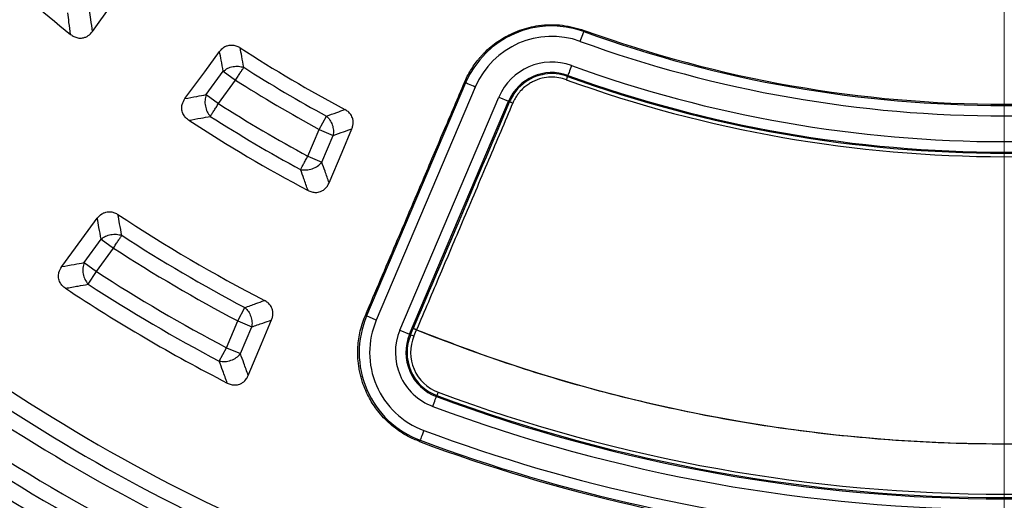
# Model space of a CAD drawing. Units: millimetres. Extents: x 246 to 10250, y 250 to 7175.
# Drawn here: x 2612 to 2752, y 1359 to 1427 of the extents above; entities that cross this region are included whole.
import ezdxf

# ---------------------------------------------------------------- set-up
doc = ezdxf.new("R2010")
doc.units = ezdxf.units.MM
doc.header["$LTSCALE"] = 25
doc.styles.add('SLDTEXTSTYLE0', font='calibri.ttf')
doc.dimstyles.new('SLDDIMSTYLE0', dxfattribs={"dimtxt": 72.760417, "dimasz": 100, "dimexe": 0, "dimexo": 0.0625, "dimgap": 18.190104, "dimtad": 1, "dimdec": 0, "dimrnd": 1e-09, "dimzin": 12, "dimdsep": 46, "dimtxsty": 'SLDTEXTSTYLE0', "dimsah": 1, "dimcen": 0.09, "dimadec": 0, "dimazin": 3, "dimtfac": 1, "dimtdec": 3, "dimtofl": 0, "dimtmove": 0, "dimatfit": 3, "dimfxl": 1, "dimfrac": 2, "dimtolj": 1, "dimtzin": 12, "dimarcsym": 0})

# ---------------------------------------------------------------- blocks, each defined once
blk = doc.blocks.new('_D')
at = {"color": 7, "linetype": 'Continuous', "lineweight": 0, "transparency": 16777216}
for p, q in [((3951.55, 1569.52), (3951.55, 485.35)), ((1551.56, 1565.4), (1551.56, 485.35)), ((3951.55, 510.35), (1551.56, 510.35))]:
    blk.add_line(p, q, dxfattribs=at)
at = {"color": 7, "linetype": 'Continuous', "lineweight": 18, "transparency": 16777216}
for points in [[(1551.56, 510.35), (1651.56, 495.35), (1651.56, 525.35)], [(3951.55, 510.35), (3851.55, 525.35), (3851.55, 495.35)]]:
    blk.add_solid(points, dxfattribs=at)
at = {"color": 7, "linetype": 'Continuous', "lineweight": 18, "transparency": 16777216, "insert": (2653.2, 607.36), "char_height": 72.76, "attachment_point": 1, "style": 'SLDTEXTSTYLE0'}
blk.add_mtext('2400', dxfattribs=at)
blk = doc.blocks.new('SW_CENTERMARKSYMBOL_0')
at = {"color": 0, "linetype": 'Continuous', "lineweight": 18}
blk.add_line((0, -5), (0, -441.5), dxfattribs=at)

msp = doc.modelspace()

# ---------------------------------------------------------------- linework, layer by layer
at = {"color": 7, "linetype": 'Continuous', "lineweight": 25}
for p, q in [((2691.83, 1425.77), (2691.77, 1425.61)), ((2638.07, 1416.63), (2640.49, 1419.96)), ((2640.49, 1419.96), (2642.24, 1418.69)), ((2639.82, 1415.36), (2642.24, 1418.69)), ((2689.45, 1419.22), (2689.5, 1419.36)), ((2674.95, 1418.3), (2660.87, 1385.12)), ((2676.33, 1417.71), (2662.25, 1384.53)), ((2674.79, 1418.36), (2674.95, 1418.3)), ((2638.07, 1416.63), (2639.82, 1415.36)), ((2665.61, 1383.11), (2679.7, 1416.28)), ((2666.99, 1382.52), (2681.07, 1415.7)), ((2679.7, 1416.28), (2681.07, 1415.7)), ((2681.21, 1415.64), (2681.07, 1415.7)), ((2654.13, 1411.67), (2655.17, 1413.57)), ((2652.51, 1407.87), (2654.13, 1411.67)), ((2654.13, 1411.67), (2656.12, 1410.83)), ((2654.51, 1407.02), (2656.12, 1410.83)), ((2652.51, 1407.87), (2654.51, 1407.02)), ((2620.7, 1392.73), (2623.12, 1396.06)), ((2623.12, 1396.06), (2624.88, 1394.79)), ((2622.45, 1391.45), (2624.88, 1394.79)), ((2620.7, 1392.73), (2622.45, 1391.45)), ((2621.28, 1389.64), (2622.45, 1391.45)), ((2642.55, 1384.41), (2643.57, 1386.32)), ((2660.7, 1385.19), (2660.87, 1385.12)), ((2662.25, 1384.53), (2660.87, 1385.12)), ((2640.94, 1380.61), (2642.55, 1384.41)), ((2642.55, 1384.41), (2644.55, 1383.56)), ((2642.93, 1379.76), (2644.55, 1383.56)), ((2665.61, 1383.11), (2666.99, 1382.52)), ((2667.14, 1382.46), (2666.99, 1382.52)), ((2667.14, 1382.46), (2667.52, 1383.36)), ((2667.6, 1382.26), (2667.14, 1382.46)), ((2667.6, 1382.26), (2667.98, 1383.16)), ((2667.98, 1383.16), (2667.98, 1383.16)), ((2639.93, 1378.69), (2640.94, 1380.61)), ((2640.94, 1380.61), (2642.93, 1379.76)), ((2670.86, 1373.81), (2670.8, 1373.66)), ((2671.04, 1374.28), (2670.86, 1373.81)), ((2668.41, 1367.25), (2668.48, 1367.43))]:
    msp.add_line(p, q, dxfattribs=at)
at = {"color": 7, "linetype": 'Continuous', "lineweight": 25, "flags": 128}
for points in [[(2621.89, 1425.63), (2624.66, 1429.47), (2626.76, 1432.37)], [(2691.26, 1424.21), (2691.35, 1424.47), (2691.45, 1424.73), (2691.53, 1424.97), (2691.61, 1425.18), (2691.67, 1425.35), (2691.72, 1425.49), (2691.75, 1425.57), (2691.77, 1425.61)], [(2635.05, 1416.07), (2637.85, 1419.89), (2639.97, 1422.78)], [(2690.01, 1420.77), (2689.91, 1420.51), (2689.82, 1420.25), (2689.73, 1420.01), (2689.66, 1419.8), (2689.59, 1419.63), (2689.54, 1419.49), (2689.51, 1419.4), (2689.5, 1419.36)], [(2676.33, 1417.71), (2676.07, 1417.82), (2675.82, 1417.93), (2675.59, 1418.03), (2675.38, 1418.11), (2675.21, 1418.19), (2675.08, 1418.24), (2674.99, 1418.28), (2674.95, 1418.3)], [(2655.55, 1404.07), (2657.38, 1408.45), (2658.77, 1411.76)], [(2617.52, 1392.15), (2620.39, 1396.06), (2622.58, 1399.04)], [(2644.04, 1376.66), (2645.93, 1381.15), (2647.36, 1384.56)], [(2670.28, 1372.25), (2670.38, 1372.52), (2670.48, 1372.77), (2670.56, 1373.01), (2670.64, 1373.22), (2670.71, 1373.4), (2670.76, 1373.53), (2670.79, 1373.62), (2670.8, 1373.66)], [(2669.01, 1368.83), (2668.91, 1368.57), (2668.81, 1368.31), (2668.72, 1368.07), (2668.64, 1367.86), (2668.58, 1367.69), (2668.53, 1367.55), (2668.5, 1367.47), (2668.48, 1367.43)]]:
    msp.add_lwpolyline(points, dxfattribs=at)
at = {"color": 7, "linetype": 'Continuous', "lineweight": 25}
for radius in [445, 439, 397.43]:
    msp.add_circle((2751.56, 1590.27), radius, dxfattribs=at)
for centre, radius, start, end in [((2751.56, 1590.27), 324.7, 108.239, 233.2294), ((2751.56, 1590.27), 323.7, 108.239, 233.2294), ((2751.56, 1590.27), 318.09, 208.6479, 267.5246), ((2751.56, 1590.27), 317.9, 208.6479, 267.5246), ((2751.56, 1590.27), 321.62, 208.6479, 267.7361), ((2751.56, 1590.27), 211.84, 226.9382, 231.1874), ((2687.22, 1413.09), 13.32, 70.041, 157), ((2751.56, 1590.27), 175.18, 250.041, 289.959), ((2751.56, 1590.27), 175, 250.041, 289.959), ((2687.22, 1413.09), 11.83, 70.041, 157), ((2751.56, 1590.27), 176.67, 250.041, 289.959), ((2751.56, 1590.27), 199.21, 236.9424, 241.9183), ((2687.22, 1413.09), 8.17, 70.041, 157), ((2751.56, 1590.27), 201.28, 237.4965, 241.3845), ((2751.56, 1590.27), 180.33, 250.041, 289.959), ((2751.56, 1590.27), 203.44, 237.4965, 241.3845), ((2687.22, 1413.09), 6.68, 70.041, 157), ((2751.56, 1590.27), 182.47, 250.041, 289.959), ((2751.56, 1590.27), 181.97, 250.041, 289.959), ((2751.56, 1590.27), 181.82, 250.041, 289.959), ((2751.56, 1590.27), 207.56, 237.4271, 241.4961), ((2751.56, 1590.27), 211.84, 236.8126, 242.1332), ((2751.56, 1590.27), 209.72, 237.4271, 241.4961), ((2751.56, 1590.27), 228.59, 236.5385, 242.5958), ((2751.56, 1590.27), 230.78, 237.0532, 242.0975), ((2751.56, 1590.27), 232.94, 237.0532, 242.0975), ((2751.56, 1590.27), 237.06, 237.0002, 242.1828), ((2751.56, 1590.27), 241.46, 236.4344, 242.7667), ((2751.56, 1590.27), 239.22, 237.0002, 242.1828), ((2673.14, 1379.91), 13.32, 157, 249.553), ((2673.14, 1379.91), 11.83, 157, 249.553), ((2673.14, 1379.91), 8.17, 157, 249.553), ((2673.14, 1379.91), 6.68, 157, 249.553), ((2673.14, 1379.91), 6.51, 157, 249.553), ((2673.14, 1379.91), 6.01, 157, 249.553), ((2751.56, 1590.27), 223.33, 248.0228, 291.9772), ((2751.56, 1590.27), 257.96, 236.2226, 249.7774), ((2751.56, 1590.27), 231.18, 249.553, 290.447), ((2751.56, 1590.27), 231.01, 249.553, 290.447), ((2751.56, 1590.27), 230.51, 249.553, 290.447), ((2751.56, 1590.27), 260.28, 236.7098, 249.2902), ((2751.56, 1590.27), 232.67, 249.553, 290.447), ((2751.56, 1590.27), 262.44, 236.7098, 249.2902), ((2751.56, 1590.27), 236.33, 249.553, 266.1476), ((2751.56, 1590.27), 266.56, 236.6679, 249.3321), ((2751.56, 1590.27), 238.02, 249.553, 264.7311), ((2751.56, 1590.27), 237.82, 249.553, 265.3604), ((2751.56, 1590.27), 268.72, 236.6679, 249.3321), ((2751.56, 1590.27), 271.11, 236.136, 249.864), ((2751.56, 1590.27), 278.36, 236.0402, 249.9598)]:
    msp.add_arc(centre, radius, start, end, dxfattribs=at)
for points, knots in [([(2861.02, 1968.32), (2855.38, 1969.88), (2844.1, 1972.99), (2826.94, 1976.69), (2809.64, 1979.68), (2792.22, 1981.87), (2774.72, 1983.3), (2757.18, 1983.94), (2739.63, 1983.8), (2722.1, 1982.88), (2704.63, 1981.17), (2687.25, 1978.69), (2670, 1975.44), (2652.91, 1971.42), (2636.02, 1966.64), (2619.35, 1961.12), (2602.95, 1954.86), (2586.85, 1947.87), (2571.07, 1940.17), (2555.66, 1931.78), (2540.63, 1922.7), (2526.02, 1912.97), (2511.86, 1902.6), (2498.17, 1891.6), (2484.99, 1880.01), (2472.34, 1867.84), (2460.25, 1855.11), (2448.73, 1841.86), (2437.82, 1828.11), (2427.53, 1813.89), (2417.88, 1799.23), (2408.9, 1784.14), (2400.59, 1768.68), (2392.99, 1752.85), (2386.1, 1736.71), (2379.94, 1720.27), (2374.51, 1703.58), (2369.83, 1686.66), (2365.92, 1669.54), (2362.77, 1652.27), (2360.39, 1634.88), (2358.79, 1617.4), (2357.97, 1599.87), (2357.93, 1582.31), (2358.68, 1564.77), (2360.21, 1547.28), (2362.51, 1529.88), (2365.59, 1512.6), (2369.44, 1495.47), (2374.04, 1478.53), (2379.4, 1461.81), (2385.49, 1445.35), (2392.32, 1429.18), (2399.85, 1413.32), (2408.09, 1397.82), (2417.01, 1382.7), (2426.6, 1367.99), (2436.83, 1353.73), (2447.68, 1339.94), (2459.15, 1326.64), (2471.19, 1313.87), (2483.79, 1301.64), (2496.92, 1289.99), (2510.56, 1278.94), (2524.68, 1268.51), (2539.24, 1258.71), (2554.23, 1249.58), (2569.62, 1241.12), (2585.36, 1233.36), (2601.44, 1226.3), (2617.81, 1219.97), (2634.45, 1214.38), (2651.32, 1209.53), (2668.39, 1205.44), (2685.63, 1202.12), (2703, 1199.56), (2720.46, 1197.79), (2737.99, 1196.79), (2755.54, 1196.58), (2773.09, 1197.14), (2790.59, 1198.5), (2808.02, 1200.62), (2825.33, 1203.53), (2842.49, 1207.2), (2859.48, 1211.63), (2876.25, 1216.82), (2892.77, 1222.75), (2909.01, 1229.41), (2924.94, 1236.79), (2940.53, 1244.87), (2955.74, 1253.63), (2970.54, 1263.07), (2984.91, 1273.16), (2998.81, 1283.87), (3012.22, 1295.2), (3025.12, 1307.11), (3037.47, 1319.59), (3049.25, 1332.6), (3060.44, 1346.13), (3071.02, 1360.14), (3080.96, 1374.61), (3090.24, 1389.5), (3098.85, 1404.8), (3106.78, 1420.47), (3113.99, 1436.47), (3120.49, 1452.78), (3126.25, 1469.36), (3131.27, 1486.18), (3135.53, 1503.21), (3139.03, 1520.41), (3141.76, 1537.75), (3143.7, 1555.2), (3144.92, 1572.72), (3145.07, 1584.42), (3145.14, 1590.27)], [0, 0, 0, 0, 0.008928, 0.017858, 0.026785, 0.035715, 0.044642, 0.053572, 0.0625, 0.071428, 0.080358, 0.089285, 0.098215, 0.107142, 0.116072, 0.125, 0.133928, 0.142858, 0.151785, 0.160715, 0.169642, 0.178571, 0.1875, 0.196428, 0.205358, 0.214285, 0.223215, 0.232142, 0.241071, 0.25, 0.258928, 0.267858, 0.276785, 0.285715, 0.294642, 0.303571, 0.3125, 0.321428, 0.330357, 0.339285, 0.348215, 0.357142, 0.366071, 0.375, 0.383928, 0.392857, 0.401785, 0.410714, 0.419642, 0.428571, 0.4375, 0.446428, 0.455357, 0.464285, 0.473215, 0.482142, 0.491071, 0.5, 0.508928, 0.517857, 0.526785, 0.535715, 0.544642, 0.553571, 0.5625, 0.571428, 0.580358, 0.589285, 0.598215, 0.607142, 0.616071, 0.625, 0.633928, 0.642857, 0.651785, 0.660715, 0.669642, 0.678571, 0.6875, 0.696428, 0.705357, 0.714285, 0.723214, 0.732142, 0.741071, 0.75, 0.758928, 0.767857, 0.776784, 0.785714, 0.794642, 0.803571, 0.8125, 0.821428, 0.830357, 0.839284, 0.848214, 0.857142, 0.866071, 0.875, 0.883928, 0.892857, 0.901784, 0.910714, 0.919642, 0.928571, 0.937499, 0.946428, 0.955357, 0.964284, 0.973214, 0.982141, 0.991071, 1, 1, 1, 1]), ([(2618.79, 1425.2), (2618.71, 1425.77), (2618.57, 1426.8), (2618.43, 1427.82), (2618.37, 1428.27)], [0, 0, 0, 0, 0.560131, 1, 1, 1, 1]), ([(2621.89, 1425.63), (2621.82, 1426.2), (2621.68, 1427.21), (2621.55, 1428.22), (2621.5, 1428.67)], [0, 0, 0, 0, 0.560138, 1, 1, 1, 1]), ([(2618.79, 1425.2), (2618.94, 1425.1), (2619.24, 1424.88), (2619.83, 1424.68), (2620.42, 1424.66), (2620.92, 1424.81), (2621.43, 1425.09), (2621.7, 1425.41), (2621.89, 1425.63)], [0, 0, 0, 0, 0.155021, 0.318658, 0.512412, 0.644562, 0.756636, 1, 1, 1, 1]), ([(2674.79, 1418.36), (2674.92, 1418.66), (2675.18, 1419.24), (2675.65, 1420.07), (2676.17, 1420.86), (2676.63, 1421.47), (2676.99, 1421.9), (2677.25, 1422.19), (2677.76, 1422.74), (2678.51, 1423.43), (2679.51, 1424.19), (2680.44, 1424.78), (2681.47, 1425.32), (2682.65, 1425.81), (2683.97, 1426.21), (2685.44, 1426.5), (2687.03, 1426.62), (2689.24, 1426.53), (2690.81, 1426.07), (2691.83, 1425.77)], [0, 0, 0, 0, 0.046836, 0.093213, 0.139362, 0.185513, 0.204405, 0.223263, 0.242101, 0.314242, 0.372794, 0.424365, 0.475881, 0.543614, 0.610809, 0.678257, 0.761714, 0.845258, 1, 1, 1, 1]), ([(2639.97, 1422.78), (2640.11, 1422.95), (2640.34, 1423.21), (2640.76, 1423.49), (2641.24, 1423.67), (2641.82, 1423.72), (2642.42, 1423.58), (2642.74, 1423.4), (2642.9, 1423.31)], [0, 0, 0, 0, 0.202833, 0.314537, 0.456297, 0.6628, 0.836291, 1, 1, 1, 1]), ([(2640.49, 1419.96), (2640.39, 1420.49), (2640.22, 1421.42), (2640.04, 1422.36), (2639.97, 1422.78)], [0, 0, 0, 0, 0.560114, 1, 1, 1, 1]), ([(2643.41, 1420.52), (2643.31, 1421.04), (2643.14, 1421.97), (2642.97, 1422.9), (2642.9, 1423.31)], [0, 0, 0, 0, 0.560119, 1, 1, 1, 1]), ([(2689.45, 1419.22), (2688.92, 1419.37), (2687.85, 1419.68), (2686.29, 1419.6), (2684.83, 1419.22), (2683.46, 1418.5), (2682.11, 1417.33), (2681.53, 1416.23), (2681.21, 1415.64)], [0, 0, 0, 0, 0.1658908, 0.3355063, 0.4675433, 0.6223402, 0.7998455, 1, 1, 1, 1]), ([(2689.28, 1418.76), (2688.93, 1418.86), (2688.21, 1419.08), (2687.03, 1419.15), (2685.75, 1418.99), (2684.7, 1418.6), (2683.9, 1418.13), (2683.31, 1417.7), (2682.82, 1417.23), (2682.4, 1416.73), (2682.17, 1416.38), (2681.98, 1416.06), (2681.87, 1415.87), (2681.79, 1415.7), (2681.73, 1415.58), (2681.7, 1415.5), (2681.67, 1415.45)], [0, 0, 0, 0, 0.120654, 0.246074, 0.38287, 0.544121, 0.609419, 0.685967, 0.783487, 0.833297, 0.898878, 0.921183, 0.95447, 0.970787, 0.981925, 1, 1, 1, 1]), ([(2660.7, 1385.19), (2662.14, 1388.59), (2664.93, 1395.15), (2668.7, 1404.03), (2671.95, 1411.68), (2673.87, 1416.18), (2674.79, 1418.36)], [0, 0, 0, 0, 0.307541, 0.593068, 0.80268, 1, 1, 1, 1]), ([(2635.61, 1412.98), (2635.46, 1413.09), (2635.16, 1413.32), (2634.79, 1413.81), (2634.59, 1414.36), (2634.58, 1414.86), (2634.67, 1415.44), (2634.89, 1415.8), (2635.05, 1416.07)], [0, 0, 0, 0, 0.155063, 0.318744, 0.512549, 0.644735, 0.738871, 1, 1, 1, 1]), ([(2635.05, 1416.07), (2635.62, 1416.17), (2636.62, 1416.36), (2637.63, 1416.55), (2638.07, 1416.63)], [0, 0, 0, 0, 0.560135, 1, 1, 1, 1]), ([(2681.21, 1415.64), (2678.66, 1409.61), (2674.09, 1398.85), (2669.53, 1388.09), (2667.52, 1383.36)], [0, 0, 0, 0, 0.56, 1, 1, 1, 1]), ([(2681.21, 1415.64), (2681.22, 1415.64), (2681.24, 1415.63), (2681.35, 1415.58), (2681.5, 1415.52), (2681.62, 1415.47), (2681.67, 1415.45)], [0, 0, 0, 0, 0.250041, 0.5, 0.749959, 1, 1, 1, 1]), ([(2655.17, 1413.57), (2655.66, 1413.75), (2656.53, 1414.06), (2657.41, 1414.37), (2657.79, 1414.51)], [0, 0, 0, 0, 0.560114, 1, 1, 1, 1]), ([(2658.77, 1411.76), (2658.83, 1411.91), (2658.94, 1412.22), (2658.98, 1412.7), (2658.91, 1413.24), (2658.66, 1413.77), (2658.26, 1414.22), (2657.94, 1414.42), (2657.79, 1414.51)], [0, 0, 0, 0, 0.152532, 0.298915, 0.443552, 0.655012, 0.832572, 1, 1, 1, 1]), ([(2681.67, 1415.45), (2680.52, 1412.73), (2678.12, 1407.07), (2674.67, 1398.94), (2671.26, 1390.9), (2669.1, 1385.79), (2667.98, 1383.16)], [0, 0, 0, 0, 0.2525564, 0.5256464, 0.7556336, 1, 1, 1, 1]), ([(2635.61, 1412.98), (2636.18, 1413.08), (2637.19, 1413.27), (2638.21, 1413.45), (2638.66, 1413.53)], [0, 0, 0, 0, 0.560128, 1, 1, 1, 1]), ([(2656.12, 1410.83), (2656.62, 1411), (2657.5, 1411.31), (2658.38, 1411.62), (2658.77, 1411.76)], [0, 0, 0, 0, 0.560109, 1, 1, 1, 1]), ([(2652.55, 1402.99), (2652.35, 1403.55), (2651.99, 1404.54), (2651.64, 1405.53), (2651.48, 1405.97)], [0, 0, 0, 0, 0.560139, 1, 1, 1, 1]), ([(2655.55, 1404.07), (2655.35, 1404.62), (2655, 1405.61), (2654.66, 1406.59), (2654.51, 1407.02)], [0, 0, 0, 0, 0.560146, 1, 1, 1, 1]), ([(2652.55, 1402.99), (2652.72, 1402.91), (2653.07, 1402.75), (2653.68, 1402.68), (2654.25, 1402.77), (2654.84, 1403.08), (2655.28, 1403.52), (2655.47, 1403.92), (2655.55, 1404.07)], [0, 0, 0, 0, 0.160568, 0.312456, 0.502178, 0.6319, 0.85886, 1, 1, 1, 1]), ([(2622.58, 1399.04), (2622.72, 1399.22), (2622.95, 1399.49), (2623.39, 1399.76), (2623.86, 1399.94), (2624.45, 1399.98), (2625.04, 1399.84), (2625.37, 1399.65), (2625.52, 1399.56)], [0, 0, 0, 0, 0.204904, 0.316868, 0.458001, 0.663817, 0.836781, 1, 1, 1, 1]), ([(2623.12, 1396.06), (2623.02, 1396.62), (2622.84, 1397.61), (2622.66, 1398.6), (2622.58, 1399.04)], [0, 0, 0, 0, 0.560107, 1, 1, 1, 1]), ([(2626.05, 1396.6), (2625.95, 1397.16), (2625.78, 1398.14), (2625.6, 1399.13), (2625.52, 1399.56)], [0, 0, 0, 0, 0.560111, 1, 1, 1, 1]), ([(2618.06, 1389.07), (2617.91, 1389.18), (2617.61, 1389.4), (2617.25, 1389.9), (2617.06, 1390.46), (2617.05, 1390.96), (2617.14, 1391.52), (2617.36, 1391.88), (2617.52, 1392.15)], [0, 0, 0, 0, 0.155491, 0.319687, 0.514282, 0.647191, 0.741982, 1, 1, 1, 1]), ([(2617.52, 1392.15), (2618.11, 1392.25), (2619.17, 1392.44), (2620.24, 1392.64), (2620.7, 1392.73)], [0, 0, 0, 0, 0.560124, 1, 1, 1, 1]), ([(2618.06, 1389.07), (2618.66, 1389.17), (2619.73, 1389.36), (2620.8, 1389.55), (2621.28, 1389.64)], [0, 0, 0, 0, 0.560119, 1, 1, 1, 1]), ([(2643.57, 1386.32), (2644.09, 1386.51), (2645.01, 1386.84), (2645.94, 1387.18), (2646.35, 1387.33)], [0, 0, 0, 0, 0.560107, 1, 1, 1, 1]), ([(2647.36, 1384.56), (2647.41, 1384.72), (2647.53, 1385.03), (2647.56, 1385.52), (2647.49, 1386.06), (2647.24, 1386.59), (2646.83, 1387.04), (2646.51, 1387.23), (2646.35, 1387.33)], [0, 0, 0, 0, 0.154213, 0.302229, 0.446311, 0.65669, 0.831366, 1, 1, 1, 1]), ([(2668.41, 1367.25), (2667.86, 1367.48), (2666.74, 1367.94), (2665.35, 1368.83), (2664.21, 1369.74), (2663.28, 1370.63), (2662.49, 1371.56), (2661.82, 1372.49), (2661.24, 1373.46), (2660.73, 1374.51), (2660.34, 1375.51), (2660.08, 1376.39), (2659.9, 1377.13), (2659.77, 1377.87), (2659.69, 1378.49), (2659.65, 1378.98), (2659.63, 1379.32), (2659.62, 1379.67), (2659.62, 1380.01), (2659.63, 1380.36), (2659.68, 1381.36), (2659.9, 1383.02), (2660.43, 1384.47), (2660.7, 1385.19)], [0, 0, 0, 0, 0.08288, 0.165853, 0.225053, 0.283961, 0.343049, 0.392307, 0.441619, 0.497595, 0.553429, 0.58841, 0.623226, 0.657982, 0.692787, 0.70872, 0.724616, 0.740485, 0.756338, 0.772185, 0.788036, 0.894441, 1, 1, 1, 1]), ([(2644.55, 1383.56), (2645.07, 1383.75), (2646.01, 1384.08), (2646.95, 1384.42), (2647.36, 1384.56)], [0, 0, 0, 0, 0.560103, 1, 1, 1, 1]), ([(2667.98, 1383.16), (2672.25, 1381.53), (2680.78, 1378.26), (2693.94, 1374.36), (2707.28, 1371.22), (2720.8, 1368.92), (2734.44, 1367.45), (2748.14, 1366.82), (2761.47, 1367.02), (2774.38, 1367.98), (2786.84, 1369.62), (2799.19, 1371.95), (2811.39, 1374.98), (2823.42, 1378.65), (2831.24, 1381.66), (2835.14, 1383.16)], [0, 0, 0, 0, 0.079999, 0.159998, 0.239998, 0.319997, 0.399996, 0.479995, 0.559994, 0.633328, 0.706662, 0.779997, 0.853331, 0.926666, 1, 1, 1, 1]), ([(2644.04, 1376.66), (2643.84, 1377.24), (2643.46, 1378.27), (2643.1, 1379.3), (2642.93, 1379.76)], [0, 0, 0, 0, 0.560132, 1, 1, 1, 1]), ([(2641.07, 1375.57), (2640.85, 1376.15), (2640.47, 1377.19), (2640.1, 1378.23), (2639.93, 1378.69)], [0, 0, 0, 0, 0.560126, 1, 1, 1, 1]), ([(2641.07, 1375.57), (2641.24, 1375.49), (2641.59, 1375.34), (2642.2, 1375.27), (2642.77, 1375.37), (2643.35, 1375.68), (2643.78, 1376.12), (2643.97, 1376.51), (2644.04, 1376.66)], [0, 0, 0, 0, 0.161134, 0.313679, 0.504234, 0.634411, 0.860263, 1, 1, 1, 1])]:
    msp.add_open_spline(points, degree=3, knots=knots, dxfattribs=at)
for points in [[(2640.49, 1419.96), (2640.7, 1420.11), (2641.1, 1420.41), (2641.87, 1420.65), (2642.68, 1420.71), (2643.16, 1420.58), (2643.41, 1420.52)], [(2642.24, 1418.69), (2642.36, 1418.88), (2642.6, 1419.24), (2642.92, 1419.76), (2643.21, 1420.21), (2643.34, 1420.41), (2643.41, 1420.52)], [(2689.45, 1419.22), (2689.44, 1419.21), (2689.44, 1419.2), (2689.4, 1419.09), (2689.34, 1418.94), (2689.3, 1418.82), (2689.28, 1418.76)], [(2638.07, 1416.63), (2638, 1416.37), (2637.85, 1415.86), (2637.91, 1415), (2638.17, 1414.17), (2638.49, 1413.75), (2638.66, 1413.53)], [(2638.66, 1413.53), (2638.72, 1413.64), (2638.85, 1413.85), (2639.14, 1414.29), (2639.47, 1414.81), (2639.7, 1415.17), (2639.82, 1415.36)], [(2655.17, 1413.57), (2655.34, 1413.4), (2655.68, 1413.04), (2656.02, 1412.33), (2656.19, 1411.57), (2656.15, 1411.07), (2656.12, 1410.83)], [(2651.48, 1405.97), (2651.54, 1406.08), (2651.66, 1406.29), (2651.91, 1406.76), (2652.2, 1407.29), (2652.41, 1407.68), (2652.51, 1407.87)], [(2651.48, 1405.97), (2651.75, 1405.93), (2652.29, 1405.86), (2653.15, 1406.05), (2653.95, 1406.43), (2654.32, 1406.83), (2654.51, 1407.02)], [(2623.12, 1396.06), (2623.33, 1396.21), (2623.74, 1396.51), (2624.51, 1396.74), (2625.32, 1396.8), (2625.81, 1396.67), (2626.05, 1396.6)], [(2624.88, 1394.79), (2624.99, 1394.97), (2625.23, 1395.34), (2625.56, 1395.85), (2625.85, 1396.29), (2625.99, 1396.5), (2626.05, 1396.6)], [(2620.7, 1392.73), (2620.63, 1392.47), (2620.48, 1391.96), (2620.54, 1391.1), (2620.79, 1390.28), (2621.11, 1389.85), (2621.28, 1389.64)], [(2643.57, 1386.32), (2643.74, 1386.14), (2644.09, 1385.79), (2644.43, 1385.07), (2644.62, 1384.3), (2644.57, 1383.81), (2644.55, 1383.56)], [(2667.52, 1383.36), (2667.53, 1383.35), (2667.55, 1383.34), (2667.66, 1383.3), (2667.81, 1383.24), (2667.93, 1383.19), (2667.98, 1383.16)], [(2667.52, 1383.36), (2667.53, 1383.35), (2667.55, 1383.34), (2667.66, 1383.3), (2667.81, 1383.23), (2667.92, 1383.18), (2667.98, 1383.16)], [(2639.93, 1378.69), (2640.2, 1378.66), (2640.73, 1378.59), (2641.59, 1378.78), (2642.38, 1379.17), (2642.75, 1379.56), (2642.93, 1379.76)]]:
    msp.add_open_spline(points, degree=3, dxfattribs=at)

# ---------------------------------------------------------------- block references
at = {"color": 7, "linetype": 'Continuous', "lineweight": 0}
msp.add_blockref('SW_CENTERMARKSYMBOL_0', (2751.56, 1590.27), dxfattribs=at)

# ---------------------------------------------------------------- dimensions: what is measured, and where the dimension line sits
at = {"color": 7, "linetype": 'Continuous', "lineweight": 18}
dim = msp.add_linear_dim(base=(1551.56, 510.35), p1=(3951.55, 1594.52), p2=(1551.56, 1590.4), dimstyle='SLDDIMSTYLE0', dxfattribs=at)
dim.commit()
dim.dimension.update_dxf_attribs({"geometry": '_D', "text_midpoint": (2751.56, 510.35), "dimtype": 160})

doc.saveas('drawing.dxf')
